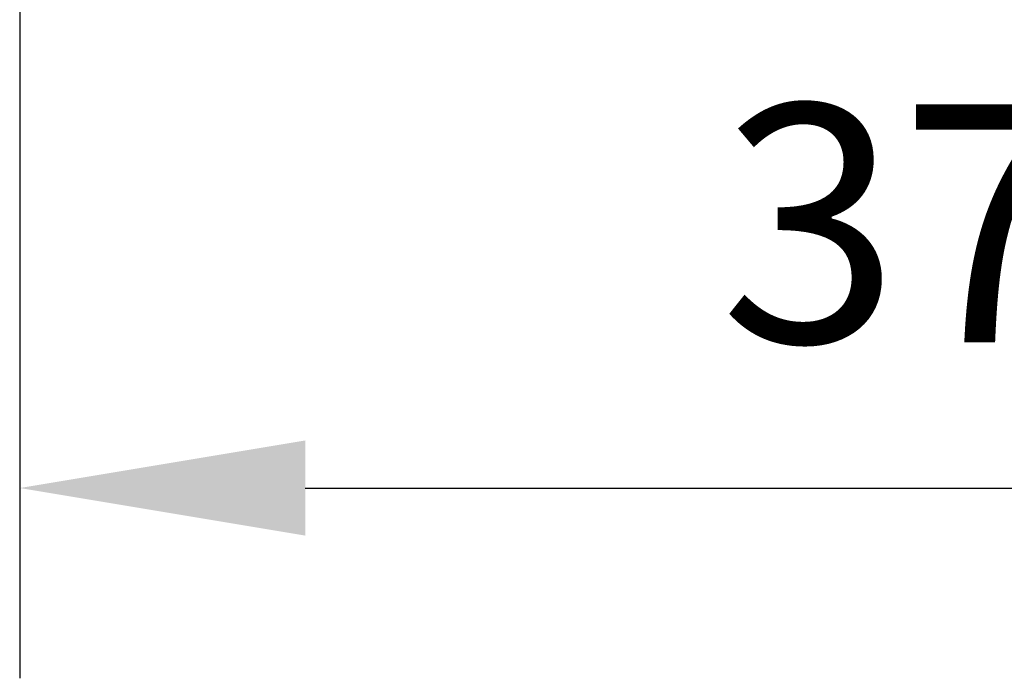
# Model space of a CAD drawing. Units: millimetres. Extents: x 12016 to 37473, y -9451 to -5016.
# Drawn here: x 12112 to 12123, y -7456 to -7449 of the extents above; entities that cross this region are included whole.
import ezdxf

# ---------------------------------------------------------------- set-up
doc = ezdxf.new("R2010")
doc.units = ezdxf.units.MM
doc.header["$LTSCALE"] = 10
doc.header["$PDMODE"] = 34
doc.layers.add('7标注层', color=4, linetype='Continuous', lineweight=5)
doc.styles.add('TH-GBD2M', font='calibri.ttf', dxfattribs={"width": 0.8, "height": 2.5})
doc.dimstyles.new('TH-GBD2M', dxfattribs={"dimtxt": 2.5, "dimasz": 3, "dimexe": 2, "dimexo": 0, "dimgap": 1.5, "dimtad": 1, "dimdec": 4, "dimzin": 9, "dimdsep": 46, "dimtxsty": 'TH-GBD2M', "dimcen": 0, "dimclrt": 3, "dimadec": 0, "dimazin": 3, "dimtfac": 1, "dimtdec": 4, "dimtofl": 0, "dimtmove": 0, "dimatfit": 3, "dimfxl": 1, "dimtolj": 1, "dimtzin": 0, "dimarcsym": 0})

# ---------------------------------------------------------------- blocks, each defined once
blk = doc.blocks.new('*D129')
at = {"layer": '7标注层', "color": 0, "lineweight": -2, "transparency": 16777216}
for p, q in [((12112.413, -7444.93), (12112.413, -7455.774)), ((12130.913, -7444.93), (12130.913, -7455.774)), ((12115.413, -7453.774), (12127.913, -7453.774))]:
    blk.add_line(p, q, dxfattribs=at)
at = {"layer": '7标注层', "color": 0, "transparency": 16777216}
for points in [[(12115.413, -7453.274), (12115.413, -7454.274), (12112.413, -7453.774)], [(12127.913, -7453.274), (12127.913, -7454.274), (12130.913, -7453.774)]]:
    blk.add_solid(points, dxfattribs=at)
at = {"layer": 'Defpoints', "color": 0, "transparency": 16777216}
for p in [(12112.413, -7444.93), (12130.913, -7444.93), (12130.913, -7453.774)]:
    blk.add_point(p, dxfattribs=at)
at = {"layer": '7标注层', "color": 3, "transparency": 16777216, "insert": (12121.663, -7450.993), "char_height": 2.5, "attachment_point": 5, "style": 'TH-GBD2M'}
blk.add_mtext('\\A1;37', dxfattribs=at)

msp = doc.modelspace()

# ---------------------------------------------------------------- dimensions: what is measured, and where the dimension line sits
at = {"layer": '7标注层'}
dim = msp.add_aligned_dim(p1=(12112.412541, -7444.930005), p2=(12130.912541, -7444.930005), distance=-8.84388, dimstyle='TH-GBD2M', override={"dimlfac": 2}, dxfattribs=at)
dim.commit()
dim.dimension.update_dxf_attribs({"geometry": '*D129', "text_midpoint": (12121.662541, -7450.993116)})

doc.saveas('drawing.dxf')
